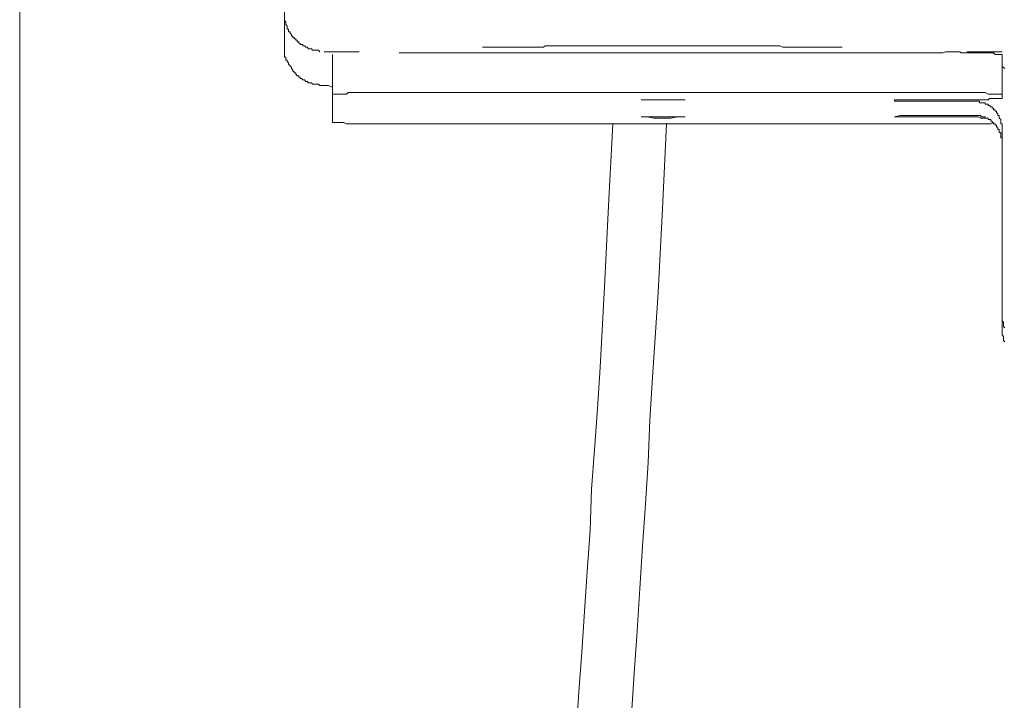
# Model space of a CAD drawing. Units: inches. Extents: x -1637 to 2102, y -322 to 1469.
# Drawn here: x -57 to 16, y 644 to 695 of the extents above; entities that cross this region are included whole.
import ezdxf

# ---------------------------------------------------------------- set-up
doc = ezdxf.new("R2010")
doc.units = ezdxf.units.IN
doc.header["$MEASUREMENT"] = 0
doc.layers.add('图层 1', color=7, linetype='Continuous')

msp = doc.modelspace()

# ---------------------------------------------------------------- linework, layer by layer
at = {"layer": '图层 1', "color": 7, "lineweight": 9}
for points in [[(-57.253, 713.833), (-57.253, 478.67)], [(-37.499, 693.033), (-37.499, 695.566)], [(-37.499, 694.93), (-37.389, 694.826), (-37.389, 694.716), (-37.389, 694.618), (-37.285, 694.502), (-37.285, 694.404), (-37.285, 694.287), (-37.193, 694.287), (-37.193, 694.189), (-37.193, 694.073), (-37.077, 694.073), (-37.077, 693.975), (-36.979, 693.877), (-36.979, 693.761), (-36.863, 693.761), (-36.863, 693.663), (-36.765, 693.663), (-36.765, 693.553), (-36.655, 693.553), (-36.655, 693.449), (-36.544, 693.449), (-36.544, 693.339), (-36.434, 693.339), (-36.434, 693.241), (-36.336, 693.241), (-36.336, 693.131), (-36.226, 693.131), (-36.128, 693.131), (-36.128, 693.033), (-36.012, 693.033), (-35.914, 692.923), (-35.816, 692.923), (-35.7, 692.819), (-35.584, 692.819), (-35.492, 692.819), (-35.394, 692.702), (-35.272, 692.702), (-35.174, 692.702), (-35.063, 692.702), (-34.959, 692.702), (-34.849, 692.598)], [(-37.499, 693.033), (-37.499, 692.923), (-37.499, 692.819), (-37.499, 692.702), (-37.499, 692.598), (-37.499, 692.5), (-37.499, 692.396), (-37.499, 692.292), (-37.499, 692.182), (-37.389, 692.182), (-37.389, 692.078), (-37.389, 691.968), (-37.285, 691.968), (-37.285, 691.87), (-37.193, 691.754), (-37.193, 691.656), (-37.077, 691.546), (-36.979, 691.442), (-36.979, 691.344), (-36.863, 691.234), (-36.863, 691.13), (-36.765, 691.13), (-36.765, 691.019), (-36.655, 691.019), (-36.655, 690.915), (-36.544, 690.799), (-36.434, 690.799), (-36.434, 690.707), (-36.336, 690.707), (-36.336, 690.597), (-36.226, 690.597), (-36.128, 690.499), (-36.012, 690.499), (-35.914, 690.383), (-35.816, 690.383), (-35.7, 690.285), (-35.584, 690.285), (-35.492, 690.285), (-35.394, 690.163), (-35.272, 690.163), (-35.174, 690.163), (-35.063, 690.163), (-34.959, 690.163), (-34.849, 690.065), (-34.751, 690.065), (-34.641, 690.065), (-34.543, 690.065), (-34.445, 690.065), (-34.231, 690.065), (-33.901, 689.949)], [(4.12, 692.923), (3.802, 692.923), (3.478, 692.923), (3.264, 692.923), (3.062, 692.923), (2.951, 692.923), (2.737, 692.923), (2.535, 692.923), (2.425, 692.923), (2.217, 692.923), (2.003, 692.923), (1.905, 692.923), (1.697, 692.923), (1.483, 692.923), (1.269, 692.923), (1.054, 692.923), (0.944, 692.923), (0.73, 692.923), (0.534, 692.923), (0.32, 692.923), (0.112, 692.923), (-0.102, 692.923), (-0.316, 692.923), (-0.531, 693.033), (-0.739, 693.033), (-0.953, 693.033), (-1.167, 693.033), (-1.375, 693.033), (-1.589, 693.033), (-1.803, 693.033), (-2.005, 693.033), (-2.22, 693.033), (-2.434, 693.033), (-2.636, 693.033), (-2.856, 693.033), (-3.07, 693.033), (-3.284, 693.033), (-3.486, 693.033), (-3.798, 693.033), (-4.013, 693.033), (-4.227, 693.033), (-4.435, 693.033), (-4.649, 693.033), (-4.863, 693.033), (-5.071, 693.033), (-5.279, 693.033), (-5.604, 693.033), (-5.812, 693.033), (-6.02, 693.033), (-6.448, 693.033), (-6.975, 693.033), (-7.397, 693.033), (-7.819, 693.033), (-8.351, 693.033), (-9.288, 693.033), (-10.242, 693.033), (-10.671, 693.033), (-11.093, 693.033), (-11.613, 693.033), (-12.042, 693.033), (-12.47, 693.033), (-12.776, 693.033), (-12.99, 693.033), (-13.204, 693.033), (-13.418, 693.033), (-13.627, 693.033), (-13.841, 693.033), (-14.055, 693.033), (-14.361, 693.033), (-14.581, 693.033), (-14.789, 693.033), (-15.003, 693.033), (-15.212, 693.033), (-15.426, 693.033), (-15.634, 693.033), (-15.854, 693.033), (-16.062, 693.033), (-16.258, 693.033), (-16.472, 693.033), (-16.796, 693.033), (-17.005, 693.033), (-17.225, 693.033), (-17.439, 693.033), (-17.635, 693.033), (-17.843, 693.033), (-18.057, 693.033), (-18.173, 692.923), (-18.381, 692.923), (-18.596, 692.923), (-18.81, 692.923), (-19.012, 692.923), (-19.22, 692.923), (-19.428, 692.923), (-19.642, 692.923), (-19.862, 692.923), (-19.973, 692.923), (-20.174, 692.923), (-20.383, 692.923), (-20.597, 692.923), (-20.707, 692.923), (-20.921, 692.923), (-21.129, 692.923), (-21.233, 692.923), (-21.447, 692.923), (-21.655, 692.923), (-21.87, 692.923), (-21.961, 692.923), (-22.286, 692.923), (-22.72, 692.923)], [(-31.912, 692.598), (-32.108, 692.598), (-32.218, 692.598), (-32.316, 692.598), (-32.426, 692.598), (-32.53, 692.598), (-32.64, 692.598), (-32.75, 692.598), (-32.86, 692.598), (-32.964, 692.598), (-33.068, 692.598), (-33.166, 692.598), (-33.283, 692.598), (-33.381, 692.598), (-33.478, 692.598), (-33.595, 692.598), (-33.693, 692.598), (-33.803, 692.598), (-33.901, 692.598), (-34.011, 692.598), (-34.115, 692.598), (-34.231, 692.598), (-34.329, 692.598), (-34.543, 692.598)], [(-33.901, 689.428), (-33.901, 692.396)], [(10.98, 692.5), (-28.944, 692.5)], [(16.053, 692.396), (15.839, 692.396), (15.741, 692.396), (15.527, 692.396), (15.411, 692.5), (15.313, 692.5), (15.099, 692.5), (15.001, 692.5), (14.787, 692.5), (14.677, 692.5), (14.469, 692.5), (14.371, 692.5), (14.254, 692.5), (14.04, 692.5), (13.936, 692.5), (13.728, 692.5), (13.63, 692.5), (13.416, 692.5), (13.306, 692.5), (13.092, 692.5), (12.994, 692.5), (12.884, 692.598), (12.682, 692.598), (12.571, 692.598), (12.357, 692.598), (12.253, 692.598), (12.039, 692.598), (11.935, 692.598), (11.837, 692.598), (11.623, 692.5), (11.507, 692.5), (11.305, 692.5), (11.195, 692.5), (10.98, 692.5)], [(16.053, 692.598), (15.839, 692.598), (15.741, 692.598), (15.625, 692.598), (15.527, 692.598), (15.411, 692.598), (15.313, 692.598), (15.215, 692.598), (15.099, 692.598), (15.001, 692.598), (14.885, 692.598), (14.787, 692.598), (14.677, 692.598), (14.573, 692.598), (14.469, 692.598), (14.371, 692.598), (14.254, 692.598), (14.15, 692.598), (14.04, 692.598), (13.936, 692.598), (13.838, 692.598), (13.728, 692.598), (13.63, 692.598), (13.52, 692.598), (13.416, 692.598)], [(16.053, 692.396), (16.053, 689.428)], [(16.262, 691.344), (16.164, 691.442), (16.053, 691.442)], [(-28.944, 689.545), (-29.146, 689.545), (-29.262, 689.545), (-29.36, 689.545), (-29.574, 689.545), (-29.678, 689.545), (-29.892, 689.545), (-29.996, 689.545), (-30.211, 689.545), (-30.327, 689.545), (-30.425, 689.545), (-30.633, 689.545), (-30.731, 689.545), (-30.945, 689.545), (-31.055, 689.545), (-31.269, 689.545), (-31.367, 689.545), (-31.483, 689.545), (-31.698, 689.545), (-31.796, 689.545), (-32.01, 689.545), (-32.108, 689.545), (-32.316, 689.545), (-32.426, 689.545), (-32.53, 689.545), (-32.75, 689.545), (-32.86, 689.428), (-33.068, 689.428), (-33.166, 689.428), (-33.381, 689.428), (-33.478, 689.428), (-33.693, 689.428), (-33.803, 689.428), (-33.901, 689.428)], [(-33.901, 689.428), (-33.901, 687.323)], [(10.98, 689.545), (-28.944, 689.545)], [(16.053, 689.428), (15.839, 689.428), (15.741, 689.428), (15.527, 689.428), (15.411, 689.428), (15.313, 689.428), (15.099, 689.428), (15.001, 689.428), (14.787, 689.545), (14.677, 689.545), (14.469, 689.545), (14.371, 689.545), (14.254, 689.545), (14.04, 689.545), (13.936, 689.545), (13.728, 689.545), (13.63, 689.545), (13.416, 689.545), (13.306, 689.545), (13.092, 689.545), (12.994, 689.545), (12.884, 689.545), (12.682, 689.545), (12.571, 689.545), (12.357, 689.545), (12.253, 689.545), (12.039, 689.545), (11.935, 689.545), (11.837, 689.545), (11.623, 689.545), (11.507, 689.545), (11.305, 689.545), (11.195, 689.545), (10.98, 689.545)], [(12.994, 689.012), (13.092, 689.012), (13.208, 689.012), (13.416, 689.012), (13.52, 689.012), (13.63, 689.012), (13.728, 689.012), (13.838, 689.012), (13.936, 689.012), (14.04, 689.012), (14.15, 689.012), (14.254, 689.012), (14.371, 689.012), (14.573, 689.012), (14.677, 689.012), (14.787, 689.012), (14.885, 689.012), (15.001, 689.012), (15.099, 689.116), (15.215, 689.116), (15.313, 689.116), (15.411, 689.116), (15.527, 689.116), (15.625, 689.116), (15.839, 689.116), (15.949, 689.116), (16.053, 689.116)], [(16.053, 689.116), (16.053, 689.428)], [(10.98, 688.914), (10.032, 688.914), (9.083, 688.914), (8.447, 688.914), (8.025, 688.914), (8.025, 689.012), (8.447, 689.012), (9.083, 689.012), (10.032, 689.012), (10.98, 689.012)], [(10.98, 689.012), (12.994, 689.012)], [(14.04, 688.914), (10.98, 688.914)], [(16.053, 686.895), (16.053, 687.011), (16.053, 687.109), (16.053, 687.225), (15.949, 687.225), (15.949, 687.323), (15.949, 687.415), (15.949, 687.531), (15.839, 687.629), (15.839, 687.745), (15.839, 687.85), (15.741, 687.85), (15.741, 687.96), (15.625, 688.064), (15.625, 688.174), (15.527, 688.174), (15.527, 688.272), (15.411, 688.272), (15.411, 688.382), (15.313, 688.382), (15.313, 688.48), (15.215, 688.48), (15.099, 688.584), (15.001, 688.584), (15.001, 688.694), (14.885, 688.694), (14.787, 688.694), (14.787, 688.792), (14.677, 688.792), (14.573, 688.792), (14.469, 688.792), (14.371, 688.792), (14.371, 688.914), (14.254, 688.914), (14.15, 688.914), (14.04, 688.914)], [(10.98, 687.745), (10.032, 687.745), (9.083, 687.745), (8.447, 687.745), (8.025, 687.745), (8.447, 687.85), (9.083, 687.85), (10.032, 687.85), (10.98, 687.85)], [(10.98, 687.85), (14.04, 687.85)], [(12.994, 687.745), (10.98, 687.745)], [(14.787, 687.629), (14.677, 687.629), (14.469, 687.629), (14.254, 687.745), (14.04, 687.745), (13.838, 687.745), (13.63, 687.745), (13.416, 687.745), (13.208, 687.745), (12.994, 687.745)], [(16.053, 685.848), (16.053, 685.946), (16.053, 686.05), (16.053, 686.161), (15.949, 686.161), (15.949, 686.258), (15.949, 686.381), (15.949, 686.479), (15.949, 686.583), (15.839, 686.583), (15.839, 686.687), (15.839, 686.797), (15.741, 686.797), (15.741, 686.895), (15.625, 687.011), (15.625, 687.109), (15.527, 687.109), (15.527, 687.225), (15.411, 687.225), (15.411, 687.323), (15.313, 687.323), (15.313, 687.415), (15.215, 687.415), (15.215, 687.531), (15.099, 687.531), (15.001, 687.531), (15.001, 687.629), (14.885, 687.629), (14.787, 687.629), (14.787, 687.745), (14.677, 687.745), (14.573, 687.745), (14.469, 687.745), (14.469, 687.85), (14.371, 687.85), (14.254, 687.85), (14.15, 687.85), (14.04, 687.85)], [(-33.901, 687.323), (-33.803, 687.323), (-33.693, 687.323), (-33.478, 687.323), (-33.381, 687.323), (-33.166, 687.323), (-33.068, 687.323), (-32.86, 687.225), (-32.75, 687.225), (-32.53, 687.225), (-32.426, 687.225), (-32.316, 687.225), (-32.108, 687.225), (-32.01, 687.225), (-31.796, 687.225), (-31.698, 687.225), (-31.483, 687.225), (-31.367, 687.225), (-31.269, 687.225), (-31.055, 687.225), (-30.945, 687.225), (-30.731, 687.225), (-30.633, 687.225), (-30.425, 687.225), (-30.327, 687.225), (-30.211, 687.225), (-29.996, 687.225), (-29.892, 687.225), (-29.678, 687.225), (-29.574, 687.225), (-29.36, 687.225), (-29.262, 687.225), (-29.146, 687.225), (-28.944, 687.225)], [(-28.944, 687.225), (10.98, 687.225)], [(-12.99, 687.225), (-13.321, 681.093), (-13.627, 675.072), (-13.939, 669.038), (-14.153, 665.984), (-14.361, 662.918), (-14.581, 659.963), (-14.691, 656.891), (-14.906, 653.831), (-15.107, 650.863), (-15.309, 647.809), (-15.524, 644.853), (-15.738, 641.787)], [(-8.982, 687.225), (-9.288, 680.879), (-9.618, 674.643), (-10.034, 668.304), (-10.242, 665.134), (-10.353, 661.97), (-10.567, 658.892), (-10.781, 655.734), (-10.977, 652.564), (-11.191, 649.394), (-11.405, 646.224), (-11.613, 643.164)], [(10.98, 687.225), (11.195, 687.225), (11.507, 687.225), (11.721, 687.225), (11.935, 687.225), (12.143, 687.225), (12.357, 687.225), (12.571, 687.225), (12.78, 687.225), (12.994, 687.225), (13.208, 687.225), (13.416, 687.225), (13.63, 687.225), (13.936, 687.225), (14.15, 687.225), (14.371, 687.225), (14.573, 687.225), (14.787, 687.225), (15.001, 687.225), (15.215, 687.225), (15.411, 687.323)], [(16.053, 686.895), (16.053, 673.377)], [(16.053, 673.377), (16.053, 673.273), (16.053, 673.156), (16.053, 673.052), (16.053, 672.942), (16.053, 672.85), (16.053, 672.752), (16.053, 672.636), (16.053, 672.538), (16.164, 672.422), (16.164, 672.324), (16.164, 672.208), (16.164, 672.11), (16.262, 672)], [(16.053, 672.324), (16.053, 673.377)], [(16.053, 672.324), (16.053, 672.208), (16.053, 672.11), (16.053, 672), (16.053, 671.896), (16.053, 671.786), (16.053, 671.688), (16.053, 671.571), (16.053, 671.473), (16.164, 671.369), (16.164, 671.259), (16.164, 671.168), (16.164, 671.057), (16.262, 670.953)]]:
    msp.add_lwpolyline(points, dxfattribs=at)
for points in [[(-10.885, 689.012), (-10.885, 689.012), (-10.781, 689.012), (-10.781, 689.012), (-10.781, 689.012), (-10.45, 689.012), (-10.45, 689.012), (-10.45, 689.012), (-9.936, 689.012), (-9.936, 689.012), (-9.936, 689.012), (-9.288, 689.012), (-9.288, 689.012), (-9.288, 689.012), (-8.657, 689.012), (-8.657, 689.012), (-8.657, 689.012), (-8.137, 689.012), (-8.137, 689.012), (-8.137, 689.012), (-7.819, 689.012), (-7.819, 689.012), (-7.819, 689.012), (-7.605, 689.012), (-7.605, 689.012), (-7.605, 689.012), (-7.819, 689.012), (-7.819, 689.012), (-7.819, 689.012), (-8.137, 689.012), (-8.137, 689.012), (-8.137, 689.012), (-8.657, 689.012), (-8.657, 689.012), (-8.657, 689.012), (-9.288, 689.012), (-9.288, 689.012), (-9.288, 689.012), (-9.936, 689.012), (-9.936, 689.012), (-9.936, 689.012), (-10.45, 689.012), (-10.45, 689.012), (-10.45, 689.012), (-10.781, 689.012), (-10.781, 689.012), (-10.781, 689.012), (-10.885, 689.012), (-10.885, 689.012), (-10.885, 689.012), (-10.885, 689.012), (-10.885, 689.012)], [(-10.885, 687.745), (-10.885, 687.745), (-10.781, 687.745), (-10.781, 687.745), (-10.781, 687.745), (-10.45, 687.745), (-10.45, 687.745), (-10.45, 687.745), (-9.936, 687.629), (-9.936, 687.629), (-9.936, 687.629), (-9.288, 687.629), (-9.288, 687.629), (-9.288, 687.629), (-8.657, 687.629), (-8.657, 687.629), (-8.657, 687.629), (-8.137, 687.745), (-8.137, 687.745), (-8.137, 687.745), (-7.819, 687.745), (-7.819, 687.745), (-7.819, 687.745), (-7.605, 687.745), (-7.605, 687.745), (-7.605, 687.745), (-7.819, 687.745), (-7.819, 687.745), (-7.819, 687.745), (-8.137, 687.745), (-8.137, 687.745), (-8.137, 687.745), (-8.657, 687.745), (-8.657, 687.745), (-8.657, 687.745), (-9.288, 687.745), (-9.288, 687.745), (-9.288, 687.745), (-9.936, 687.745), (-9.936, 687.745), (-9.936, 687.745), (-10.45, 687.745), (-10.45, 687.745), (-10.45, 687.745), (-10.781, 687.745), (-10.781, 687.745), (-10.781, 687.745), (-10.885, 687.745), (-10.885, 687.745), (-10.885, 687.745), (-10.885, 687.745), (-10.885, 687.745)]]:
    msp.add_open_spline(points, degree=3, knots=[0, 0, 0, 0, 1, 1, 1, 2, 2, 2, 3, 3, 3, 4, 4, 4, 5, 5, 5, 6, 6, 6, 7, 7, 7, 8, 8, 8, 9, 9, 9, 10, 10, 10, 11, 11, 11, 12, 12, 12, 13, 13, 13, 14, 14, 14, 15, 15, 15, 16, 16, 16, 17, 17, 17, 17], dxfattribs=at)

doc.saveas('drawing.dxf')
